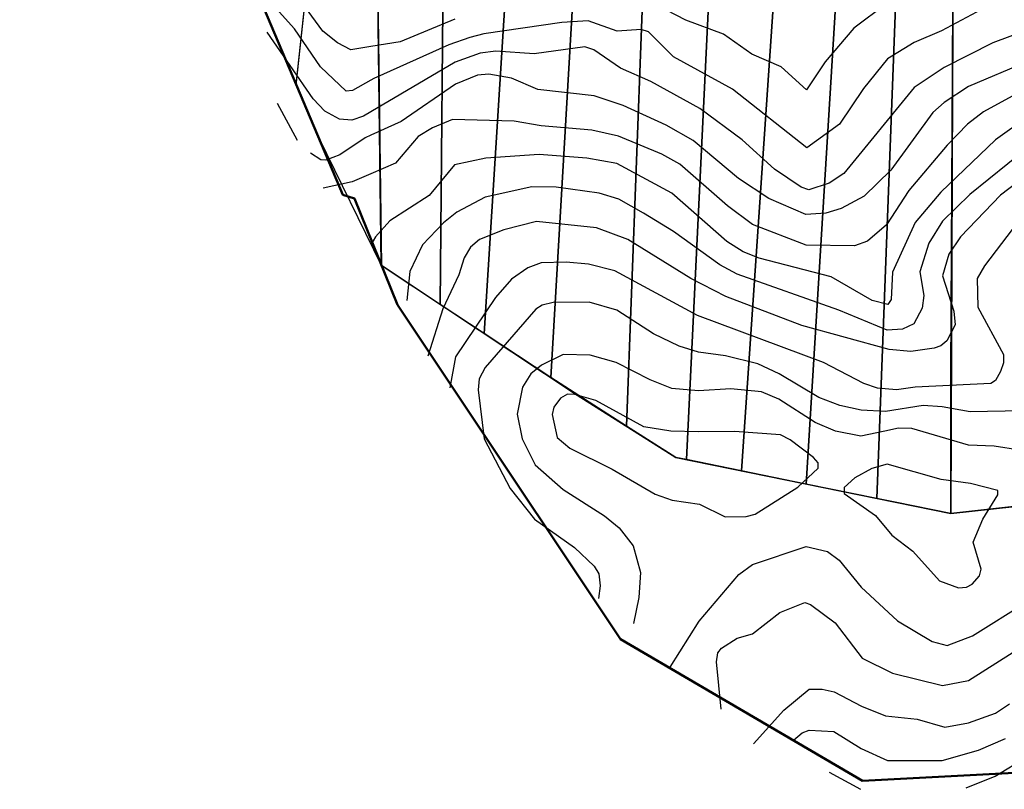
# Model space of a CAD drawing. Units: metres. Extents: x 153756 to 318219, y 93989 to 190466.
# Drawn here: x 153820 to 154549, y 94396 to 94966 of the extents above; entities that cross this region are included whole.
import ezdxf

# ---------------------------------------------------------------- set-up
doc = ezdxf.new("R2010")
doc.units = ezdxf.units.M
for name, color, linetype in [('Boundary', 7, 'Continuous'), ('Contours_5m', 7, 'Continuous'), ('WATER DEVIDER', 7, 'Continuous')]:
    doc.layers.add(name, color=color, linetype=linetype)
doc.layers.add('Final Catchment', color=10, linetype='Continuous', lineweight=30)

msp = doc.modelspace()

# ---------------------------------------------------------------- linework, layer by layer
at = {"layer": 'Boundary', "color": 5, "lineweight": 50, "elevation": 725}
msp.add_lwpolyline([(154664.58, 94413.59), (154444.04, 94402.07), (154264.64, 94506.84), (154140.5, 94693.04), (154099.54, 94754.48), (154067.76, 94833.2), (154059.13, 94835.78), (153942.57, 95111.48), (153873.52, 95315.64), (153819.8, 95481.89), (153894.72, 95690.86), (153965.84, 95730.86), (154016.12, 95778.48), (154055.81, 95806.26), (154135.18, 95816.85), (154227.98, 95824.41), (154391.55, 95755.6), (154471.96, 95829.37), (154509.2, 95808.93), (154509.2, 95808.93), (154509.2, 95749.3), (154516.72, 95659.13), (154626.93, 95621.56)], dxfattribs=at)
msp.add_lwpolyline([(154664.58, 94413.59), (154444.04, 94402.07), (154264.64, 94506.84), (154140.5, 94693.04), (154099.54, 94754.48), (154067.76, 94833.2), (154059.13, 94835.78), (153942.57, 95111.48), (153873.52, 95315.64), (153819.8, 95481.89), (153894.72, 95690.86), (153965.84, 95730.86), (154016.12, 95778.48), (154055.81, 95806.26), (154135.18, 95816.85), (154227.98, 95824.41), (154391.55, 95755.6), (154471.96, 95829.37), (154509.2, 95808.93), (154509.2, 95808.93), (154509.2, 95749.3), (154516.72, 95659.13), (154626.93, 95621.56)], dxfattribs=at)
msp.add_lwpolyline([(154664.58, 94413.59), (154444.04, 94402.07), (154264.64, 94506.84), (154140.5, 94693.04), (154099.54, 94754.48), (154067.76, 94833.2), (154059.13, 94835.78), (153942.57, 95111.48), (153873.52, 95315.64), (153819.8, 95481.89), (153894.72, 95690.86), (153965.84, 95730.86), (154016.12, 95778.48), (154055.81, 95806.26), (154135.18, 95816.85), (154227.98, 95824.41), (154391.55, 95755.6), (154471.96, 95829.37), (154509.2, 95808.93), (154509.2, 95808.93), (154509.2, 95749.3), (154516.72, 95659.13), (154626.93, 95621.56)], dxfattribs=at)
msp.add_lwpolyline([(154664.58, 94413.59), (154444.04, 94402.07), (154264.64, 94506.84), (154140.5, 94693.04), (154099.54, 94754.48), (154067.76, 94833.2), (154059.13, 94835.78), (153942.57, 95111.48), (153873.52, 95315.64), (153819.8, 95481.89), (153894.72, 95690.86), (153965.84, 95730.86), (154016.12, 95778.48), (154055.81, 95806.26), (154135.18, 95816.85), (154227.98, 95824.41), (154391.55, 95755.6), (154471.96, 95829.37), (154509.2, 95808.93), (154509.2, 95808.93), (154509.2, 95749.3), (154516.72, 95659.13), (154626.93, 95621.56)], dxfattribs=at)
at = {"layer": 'Contours_5m', "color": 32, "true_color": 0xcd6928}
for p, q in [((154044.25, 94956.95, 685), (154021.14, 94989.04, 685)), ((154023.25, 94958.85, 690), (154007.56, 94976.34, 690)), ((154313.23, 94965.28, 685), (154291.24, 94976.65, 685)), ((154461.9, 94977.45, 685), (154437.61, 94959.25, 685)), ((154532.14, 94973.11, 690), (154502.46, 94957.3, 690)), ((154141.98, 94965.92, 685), (154101.51, 94949.19, 685)), ((154221.34, 94963.43, 690), (154163.57, 94955.08, 690)), ((154240.76, 94964.65, 690), (154221.34, 94963.43, 690)), ((154262.19, 94957.18, 690), (154240.76, 94964.65, 690)), ((154340.96, 94954.78, 685), (154313.23, 94965.28, 685)), ((154578, 94962.36, 695), (154540.48, 94948.39, 695)), ((154037.12, 94907.07, 695), (154003.14, 94956.39, 695)), ((154042.54, 94930.62, 690), (154023.25, 94958.85, 690)), ((154055.13, 94948.32, 685), (154044.25, 94956.95, 685)), ((154163.57, 94955.08, 690), (154153.05, 94952.36, 690)), ((154280.13, 94958.31, 690), (154262.19, 94957.18, 690)), ((154285.48, 94956.69, 690), (154280.13, 94958.31, 690)), ((154304.05, 94938.11, 690), (154285.48, 94956.69, 690)), ((154362.12, 94940.07, 685), (154340.96, 94954.78, 685)), ((154437.61, 94959.25, 685), (154416.29, 94934.37, 685)), ((154502.46, 94957.3, 690), (154482.29, 94948.71, 690)), ((154065.09, 94943.37, 685), (154055.13, 94948.32, 685)), ((154101.51, 94949.19, 685), (154079.93, 94945.74, 685)), ((154153.05, 94952.36, 690), (154137.57, 94946.95, 690)), ((154482.29, 94948.71, 690), (154462.4, 94936.62, 690)), ((154540.48, 94948.39, 695), (154504.4, 94930.18, 695)), ((154079.93, 94945.74, 685), (154065.09, 94943.37, 685)), ((154137.57, 94946.95, 690), (154082.19, 94922.03, 690)), ((154160.85, 94940.89, 695), (154142.36, 94934.16, 695)), ((154172.3, 94942.27, 695), (154160.85, 94940.89, 695)), ((154200.88, 94940.21, 695), (154172.3, 94942.27, 695)), ((154238.27, 94945.39, 695), (154200.88, 94940.21, 695)), ((154245.1, 94943.2, 695), (154238.27, 94945.39, 695)), ((154264.64, 94929.69, 695), (154245.1, 94943.2, 695)), ((154383.8, 94930.62, 685), (154362.12, 94940.07, 685)), ((154583.46, 94942.11, 700), (154522.4, 94916.07, 700)), ((154142.36, 94934.16, 695), (154079.93, 94897.31, 695)), ((154347.69, 94914.19, 690), (154304.05, 94938.11, 690)), ((154416.29, 94934.37, 685), (154402.5, 94913.51, 685)), ((154462.4, 94936.62, 690), (154444.74, 94914.53, 690)), ((154061.52, 94912.61, 690), (154042.54, 94930.62, 690)), ((154167.16, 94925.21, 700), (154158.79, 94924.38, 700)), ((154184.01, 94922.2, 700), (154167.16, 94925.21, 700)), ((154287.19, 94919.75, 695), (154264.64, 94929.69, 695)), ((154402.5, 94913.51, 685), (154383.8, 94930.62, 685)), ((154504.4, 94930.18, 695), (154482.19, 94915.28, 695)), ((154079.93, 94920.77, 690), (154066.22, 94913.16, 690)), ((154082.19, 94922.03, 690), (154079.93, 94920.77, 690)), ((154158.79, 94924.38, 700), (154142.55, 94917.78, 700)), ((154203.51, 94913.91, 700), (154184.01, 94922.2, 700)), ((154323.49, 94899.72, 695), (154287.19, 94919.75, 695)), ((154066.22, 94913.16, 690), (154061.52, 94912.61, 690)), ((154142.55, 94917.78, 700), (154102.24, 94890.13, 700)), ((154245.25, 94909.29, 700), (154203.51, 94913.91, 700)), ((154402.85, 94870.7, 690), (154347.69, 94914.19, 690)), ((154444.74, 94914.53, 690), (154426.94, 94888.26, 690)), ((154482.19, 94915.28, 695), (154430.1, 94851.66, 695)), ((154522.4, 94916.07, 700), (154504.49, 94904.3, 700)), ((154567.27, 94915.81, 705), (154533.67, 94897.24, 705)), ((154025.49, 94876.05, 700), (154010.61, 94903.4, 700)), ((154045.85, 94897.82, 695), (154037.12, 94907.07, 695)), ((154266.6, 94902.13, 700), (154245.25, 94909.29, 700)), ((154504.49, 94904.3, 700), (154495.96, 94896.73, 700)), ((154056.7, 94891.92, 695), (154045.85, 94897.82, 695)), ((154079.93, 94897.31, 695), (154074.38, 94894.03, 695)), ((154298.61, 94887.49, 700), (154266.6, 94902.13, 700)), ((154354.85, 94876.65, 695), (154323.49, 94899.72, 695)), ((154495.96, 94896.73, 700), (154464.93, 94854.06, 700)), ((154533.67, 94897.24, 705), (154521.74, 94888.15, 705)), ((154570.19, 94896.43, 710), (154542.42, 94876.69, 710)), ((154065.82, 94891.17, 695), (154056.7, 94891.92, 695)), ((154074.38, 94894.03, 695), (154065.82, 94891.17, 695)), ((154102.24, 94890.13, 700), (154079.93, 94880.06, 700)), ((154140.37, 94891.77, 705), (154125.64, 94885.61, 705)), ((154186.04, 94890.5, 705), (154140.37, 94891.77, 705)), ((154206.11, 94886.96, 705), (154186.04, 94890.5, 705)), ((154125.64, 94885.61, 705), (154114.82, 94879.12, 705)), ((154243.53, 94883.88, 705), (154206.11, 94886.96, 705)), ((154263.18, 94879.4, 705), (154243.53, 94883.88, 705)), ((154318.46, 94876.13, 700), (154298.61, 94887.49, 700)), ((154426.94, 94888.26, 690), (154402.85, 94870.7, 690)), ((154521.74, 94888.15, 705), (154506.78, 94872.77, 705)), ((154075.56, 94878.08, 700), (154056.94, 94865.49, 700)), ((154079.93, 94880.06, 700), (154075.56, 94878.08, 700)), ((154114.82, 94879.12, 705), (154098.18, 94859.42, 705)), ((154295.31, 94865.92, 705), (154263.18, 94879.4, 705)), ((154352.11, 94848.09, 700), (154318.46, 94876.13, 700)), ((154378.85, 94854.85, 695), (154354.85, 94876.65, 695)), ((154542.42, 94876.69, 710), (154502.04, 94837.77, 710)), ((154570.57, 94874.31, 715), (154523.38, 94836.01, 715)), ((154506.78, 94872.77, 705), (154478.18, 94839.17, 705)), ((154042.8, 94861.77, 700), (154035.07, 94866.69, 700)), ((154046.48, 94861.55, 700), (154042.8, 94861.77, 700)), ((154056.94, 94865.49, 700), (154046.48, 94861.55, 700)), ((154165.11, 94863.1, 710), (154141.91, 94857.97, 710)), ((154204.55, 94865.84, 710), (154165.11, 94863.1, 710)), ((154239.71, 94863.04, 710), (154204.55, 94865.84, 710)), ((154261.95, 94858.96, 710), (154239.71, 94863.04, 710)), ((154308.62, 94858.63, 705), (154295.31, 94865.92, 705)), ((154581.32, 94862.21, 720), (154546.07, 94835.67, 720)), ((154098.18, 94859.42, 705), (154079.93, 94851.52, 705)), ((154141.91, 94857.97, 710), (154122.99, 94835.33, 710)), ((154302.73, 94837.01, 710), (154261.95, 94858.96, 710)), ((154344.05, 94827.81, 705), (154308.62, 94858.63, 705)), ((154398.62, 94841.49, 695), (154378.85, 94854.85, 695)), ((154464.93, 94854.06, 700), (154445.29, 94834.85, 700)), ((154066.01, 94845.5, 705), (154044.65, 94840.79, 705)), ((154079.93, 94851.52, 705), (154066.01, 94845.5, 705)), ((154374.7, 94833.08, 700), (154352.11, 94848.09, 700)), ((154430.1, 94851.66, 695), (154419.16, 94844.61, 695)), ((154198.98, 94841.78, 715), (154164.56, 94834.15, 715)), ((154217.14, 94841.67, 715), (154198.98, 94841.78, 715)), ((154249.03, 94837.11, 715), (154217.14, 94841.67, 715)), ((154404.18, 94839.58, 695), (154398.62, 94841.49, 695)), ((154419.16, 94844.61, 695), (154404.18, 94839.58, 695)), ((154478.18, 94839.17, 705), (154461.75, 94813.66, 705)), ((154502.04, 94837.77, 710), (154483.07, 94815.35, 710)), ((154122.99, 94835.33, 710), (154093.85, 94816.53, 710)), ((154164.56, 94834.15, 715), (154143.57, 94823, 715)), ((154263.41, 94832.71, 715), (154249.03, 94837.11, 715)), ((154281.79, 94822.26, 715), (154263.41, 94832.71, 715)), ((154343.58, 94801.42, 710), (154302.73, 94837.01, 710)), ((154401.98, 94821.31, 700), (154374.7, 94833.08, 700)), ((154445.29, 94834.85, 700), (154428.12, 94825.69, 700)), ((154523.38, 94836.01, 715), (154503.25, 94816.28, 715)), ((154546.07, 94835.67, 720), (154516.44, 94804.81, 720)), ((154362.49, 94813.82, 705), (154344.05, 94827.81, 705)), ((154428.12, 94825.69, 700), (154416.85, 94822.3, 700)), ((154093.85, 94816.53, 710), (154083.2, 94804.74, 710)), ((154143.57, 94823, 715), (154133.65, 94815.04, 715)), ((154202.46, 94816.11, 720), (154178.29, 94810.03, 720)), ((154246.96, 94811.48, 720), (154202.46, 94816.11, 720)), ((154303.96, 94808.72, 715), (154281.79, 94822.26, 715)), ((154416.85, 94822.3, 700), (154401.98, 94821.31, 700)), ((154503.25, 94816.28, 715), (154493.19, 94800.17, 715)), ((154559.43, 94816.49, 725), (154534.34, 94783.2, 725)), ((154133.65, 94815.04, 715), (154118.2, 94798.89, 715)), ((154178.29, 94810.03, 720), (154160.21, 94802.87, 720)), ((154270.11, 94802.79, 720), (154246.96, 94811.48, 720)), ((154338.34, 94784.16, 715), (154303.96, 94808.72, 715)), ((154402.22, 94798.72, 705), (154362.49, 94813.82, 705)), ((154461.75, 94813.66, 705), (154447.57, 94801.66, 705)), ((154483.07, 94815.35, 710), (154466.16, 94778.73, 710)), ((154083.2, 94804.74, 710), (154079.93, 94798.84, 710)), ((154160.21, 94802.87, 720), (154153.57, 94797.18, 720)), ((154316.84, 94773.89, 720), (154270.11, 94802.79, 720)), ((154355.52, 94793.7, 710), (154343.58, 94801.42, 710)), ((154447.57, 94801.66, 705), (154438.16, 94798.05, 705)), ((154516.44, 94804.81, 720), (154507.9, 94791.85, 720)), ((154118.2, 94798.89, 715), (154108.64, 94779.05, 715)), ((154153.57, 94797.18, 720), (154149.02, 94789.25, 720)), ((154438.16, 94798.05, 705), (154402.22, 94798.72, 705)), ((154493.19, 94800.17, 715), (154486.45, 94778.81, 715)), ((154149.02, 94789.25, 720), (154144.9, 94776.66, 720)), ((154367.4, 94788.87, 710), (154355.52, 94793.7, 710)), ((154420.79, 94775.26, 710), (154367.4, 94788.87, 710)), ((154507.9, 94791.85, 720), (154503.1, 94775.84, 720)), ((154196.22, 94781.76, 725), (154184.1, 94773.49, 725)), ((154206.07, 94785.51, 725), (154196.22, 94781.76, 725)), ((154224.55, 94786.08, 725), (154206.07, 94785.51, 725)), ((154241.08, 94784.5, 725), (154224.55, 94786.08, 725)), ((154260.65, 94779.51, 725), (154241.08, 94784.5, 725)), ((154321.79, 94746.46, 725), (154260.65, 94779.51, 725)), ((154351.27, 94777.05, 715), (154338.34, 94784.16, 715)), ((154534.34, 94783.2, 725), (154528.93, 94773.82, 725)), ((154108.64, 94779.05, 715), (154106.5, 94757.75, 715)), ((154144.9, 94776.66, 720), (154133.12, 94751.51, 720)), ((154184.1, 94773.49, 725), (154172.06, 94759.96, 725)), ((154342.75, 94760.54, 720), (154316.84, 94773.89, 720)), ((154426.33, 94750.54, 715), (154351.27, 94777.05, 715)), ((154451.14, 94757.71, 710), (154420.79, 94775.26, 710)), ((154466.16, 94778.73, 710), (154465.11, 94758.37, 710)), ((154486.45, 94778.81, 715), (154489.31, 94761.37, 715)), ((154503.1, 94775.84, 720), (154511.53, 94749.72, 720)), ((154528.93, 94773.82, 725), (154529.29, 94752.68, 725)), ((154172.06, 94759.96, 725), (154142.43, 94715.98, 725)), ((154398.95, 94739.08, 720), (154342.75, 94760.54, 720)), ((154462.61, 94754.56, 710), (154451.14, 94757.71, 710)), ((154465.11, 94758.37, 710), (154462.61, 94754.56, 710)), ((154489.31, 94761.37, 715), (154488.08, 94751.98, 715)), ((154133.12, 94751.51, 720), (154121.95, 94716.29, 720)), ((154202.09, 94751.27, 730), (154164.56, 94707.95, 730)), ((154202.09, 94751.27, 730), (154164.56, 94707.95, 730)), ((154206.65, 94754.16, 730), (154202.09, 94751.27, 730)), ((154206.65, 94754.16, 730), (154202.09, 94751.27, 730)), ((154214.91, 94756.08, 730), (154206.65, 94754.16, 730)), ((154214.91, 94756.08, 730), (154206.65, 94754.16, 730)), ((154241.58, 94756.34, 730), (154214.91, 94756.08, 730)), ((154241.58, 94756.34, 730), (154214.91, 94756.08, 730)), ((154262.1, 94750.54, 730), (154241.58, 94756.34, 730)), ((154262.1, 94750.54, 730), (154241.58, 94756.34, 730)), ((154289.28, 94733.02, 730), (154262.1, 94750.54, 730)), ((154289.28, 94733.02, 730), (154262.1, 94750.54, 730)), ((154462.22, 94735.72, 715), (154426.33, 94750.54, 715)), ((154488.08, 94751.98, 715), (154481.89, 94740.46, 715)), ((154529.29, 94752.68, 725), (154548.41, 94717.64, 725)), ((154415.05, 94711.71, 725), (154321.79, 94746.46, 725)), ((154511.53, 94749.72, 720), (154512.63, 94739.54, 720)), ((154463.81, 94721.4, 720), (154398.95, 94739.08, 720)), ((154473.48, 94736.45, 715), (154462.22, 94735.72, 715)), ((154481.89, 94740.46, 715), (154473.48, 94736.45, 715)), ((154512.63, 94739.54, 720), (154506.48, 94727.79, 720)), ((154308.19, 94723.89, 730), (154289.28, 94733.02, 730)), ((154308.19, 94723.89, 730), (154289.28, 94733.02, 730)), ((154322.61, 94719.41, 730), (154308.19, 94723.89, 730)), ((154322.61, 94719.41, 730), (154308.19, 94723.89, 730)), ((154479.74, 94719.97, 720), (154463.81, 94721.4, 720)), ((154497.09, 94722.45, 720), (154479.74, 94719.97, 720)), ((154502, 94724.09, 720), (154497.09, 94722.45, 720)), ((154506.48, 94727.79, 720), (154502, 94724.09, 720)), ((154142.43, 94715.98, 725), (154138.47, 94692.89, 725)), ((154222.17, 94717.58, 735), (154206.16, 94709.66, 735)), ((154242.37, 94717.14, 735), (154222.17, 94717.58, 735)), ((154261.56, 94711.6, 735), (154242.37, 94717.14, 735)), ((154342.45, 94716.7, 730), (154322.61, 94719.41, 730)), ((154342.45, 94716.7, 730), (154322.61, 94719.41, 730)), ((154366.41, 94710.73, 730), (154342.45, 94716.7, 730)), ((154366.41, 94710.73, 730), (154342.45, 94716.7, 730)), ((154548.41, 94717.64, 725), (154548.41, 94711.55, 725)), ((154164.56, 94707.95, 730), (154160.19, 94699.65, 730)), ((154164.56, 94707.95, 730), (154160.19, 94699.65, 730)), ((154206.16, 94709.66, 735), (154198.42, 94703.4, 735)), ((154286.61, 94698.85, 735), (154261.56, 94711.6, 735)), ((154382.13, 94703.21, 730), (154366.41, 94710.73, 730)), ((154382.13, 94703.21, 730), (154366.41, 94710.73, 730)), ((154445.06, 94696.14, 725), (154415.05, 94711.71, 725)), ((154548.41, 94711.55, 725), (154546.28, 94705.13, 725)), ((154160.19, 94699.65, 730), (154159.34, 94691.56, 730)), ((154160.19, 94699.65, 730), (154159.34, 94691.56, 730)), ((154198.42, 94703.4, 735), (154192.12, 94693.54, 735)), ((154411.55, 94685.74, 730), (154382.13, 94703.21, 730)), ((154411.55, 94685.74, 730), (154382.13, 94703.21, 730)), ((154546.28, 94705.13, 725), (154542.5, 94698.29, 725)), ((154192.12, 94693.54, 735), (154188.17, 94673.48, 735)), ((154302.83, 94692.44, 735), (154286.61, 94698.85, 735)), ((154322.49, 94690.77, 735), (154302.83, 94692.44, 735)), ((154346.36, 94692.29, 735), (154322.49, 94690.77, 735)), ((154369.08, 94690.1, 735), (154346.36, 94692.29, 735)), ((154455.16, 94692.64, 725), (154445.06, 94696.14, 725)), ((154469.05, 94691.44, 725), (154455.16, 94692.64, 725)), ((154482.94, 94693.55, 725), (154469.05, 94691.44, 725)), ((154539.11, 94696.18, 725), (154482.94, 94693.55, 725)), ((154542.5, 94698.29, 725), (154539.11, 94696.18, 725)), ((154159.34, 94691.56, 730), (154163.77, 94655.3, 730)), ((154159.34, 94691.56, 730), (154163.77, 94655.3, 730)), ((154220.22, 94685.27, 740), (154215.46, 94678.56, 740)), ((154225.51, 94688.24, 740), (154220.22, 94685.27, 740)), ((154230.94, 94688.11, 740), (154225.51, 94688.24, 740)), ((154246.49, 94683.68, 740), (154230.94, 94688.11, 740)), ((154382.08, 94684.62, 735), (154369.08, 94690.1, 735)), ((154409.03, 94667.3, 735), (154382.08, 94684.62, 735)), ((154427.24, 94679.89, 730), (154411.55, 94685.74, 730)), ((154427.24, 94679.89, 730), (154411.55, 94685.74, 730)), ((154215.46, 94678.56, 740), (154214.12, 94673.29, 740)), ((154282.1, 94664.05, 740), (154246.49, 94683.68, 740)), ((154442.92, 94676.44, 730), (154427.24, 94679.89, 730)), ((154442.92, 94676.44, 730), (154427.24, 94679.89, 730)), ((154488.97, 94679.76, 730), (154461.07, 94675.45, 730)), ((154488.97, 94679.76, 730), (154461.07, 94675.45, 730)), ((154503.02, 94678.99, 730), (154488.97, 94679.76, 730)), ((154503.02, 94678.99, 730), (154488.97, 94679.76, 730)), ((154523.6, 94675.12, 730), (154503.02, 94678.99, 730)), ((154523.6, 94675.12, 730), (154503.02, 94678.99, 730)), ((154188.17, 94673.48, 735), (154191.83, 94655.25, 735)), ((154214.12, 94673.29, 740), (154217.96, 94656.2, 740)), ((154461.07, 94675.45, 730), (154442.92, 94676.44, 730)), ((154461.07, 94675.45, 730), (154442.92, 94676.44, 730)), ((154562.51, 94675.89, 730), (154523.6, 94675.12, 730)), ((154562.51, 94675.89, 730), (154523.6, 94675.12, 730)), ((154302.06, 94660.82, 740), (154282.1, 94664.05, 740)), ((154424.06, 94660.89, 735), (154409.03, 94667.3, 735)), ((154470.69, 94663.01, 735), (154460.55, 94660.97, 735)), ((154480.57, 94662.85, 735), (154470.69, 94663.01, 735)), ((154522.47, 94650.61, 735), (154480.57, 94662.85, 735)), ((154217.96, 94656.2, 740), (154227.2, 94648.26, 740)), ((154322.44, 94660.47, 740), (154302.06, 94660.82, 740)), ((154349.07, 94660.59, 740), (154322.44, 94660.47, 740)), ((154383.16, 94658.22, 740), (154349.07, 94660.59, 740)), ((154390.43, 94654.54, 740), (154383.16, 94658.22, 740)), ((154442.7, 94657.18, 735), (154424.06, 94660.89, 735)), ((154460.55, 94660.97, 735), (154442.7, 94657.18, 735)), ((154163.77, 94655.3, 730), (154183.14, 94618.41, 730)), ((154163.77, 94655.3, 730), (154183.14, 94618.41, 730)), ((154191.83, 94655.25, 735), (154201.51, 94636.05, 735)), ((154227.2, 94648.26, 740), (154258.56, 94632.76, 740)), ((154407.76, 94641.28, 740), (154390.43, 94654.54, 740)), ((154541.47, 94649.77, 735), (154522.47, 94650.61, 735)), ((154560.54, 94646.84, 735), (154541.47, 94649.77, 735)), ((154411.21, 94637.47, 740), (154407.76, 94641.28, 740)), ((154201.51, 94636.05, 735), (154222.3, 94617.8, 735)), ((154411.21, 94633.37, 740), (154411.21, 94637.47, 740)), ((154462.12, 94636.44, 740), (154450.9, 94633.16, 740)), ((154502.26, 94625.03, 740), (154462.12, 94636.44, 740)), ((154258.56, 94632.76, 740), (154290.38, 94614.24, 740)), ((154396.18, 94619.48, 740), (154411.21, 94633.37, 740)), ((154438.25, 94626.3, 740), (154430.27, 94619.17, 740)), ((154450.9, 94633.16, 740), (154438.25, 94626.3, 740)), ((154364.44, 94599.38, 740), (154396.18, 94619.48, 740)), ((154430.27, 94619.17, 740), (154430.27, 94614.83, 740)), ((154524.02, 94622.14, 740), (154502.26, 94625.03, 740)), ((154544.29, 94617, 740), (154524.02, 94622.14, 740)), ((154183.14, 94618.41, 730), (154201.1, 94595.63, 730)), ((154183.14, 94618.41, 730), (154201.1, 94595.63, 730)), ((154222.3, 94617.8, 735), (154252.96, 94598.21, 735)), ((154290.38, 94614.24, 740), (154302.93, 94609.78, 740)), ((154430.27, 94614.83, 740), (154453.49, 94598.51, 740)), ((154533.15, 94595.71, 740), (154544.22, 94613.68, 740)), ((154544.22, 94613.68, 740), (154544.29, 94617, 740)), ((154302.93, 94609.78, 740), (154323.2, 94606.83, 740)), ((154323.2, 94606.83, 740), (154342.37, 94597.48, 740)), ((154252.96, 94598.21, 735), (154263.72, 94589.25, 735)), ((154342.37, 94597.48, 740), (154357.72, 94597.8, 740)), ((154357.72, 94597.8, 740), (154364.44, 94599.38, 740)), ((154453.49, 94598.51, 740), (154465.63, 94583.94, 740)), ((154201.1, 94595.63, 730), (154230.68, 94574.82, 730)), ((154201.1, 94595.63, 730), (154230.68, 94574.82, 730)), ((154526.02, 94578.63, 740), (154533.15, 94595.71, 740)), ((154263.72, 94589.25, 735), (154274.02, 94575.94, 735)), ((154465.63, 94583.94, 740), (154481.34, 94571.92, 740)), ((154274.02, 94575.94, 735), (154279.55, 94556.33, 735)), ((154362.46, 94562.1, 735), (154402.35, 94575.53, 735)), ((154402.35, 94575.53, 735), (154417.95, 94571.75, 735)), ((154531.85, 94558.79, 740), (154526.02, 94578.63, 740)), ((154230.68, 94574.82, 730), (154245.22, 94560.81, 730)), ((154230.68, 94574.82, 730), (154245.22, 94560.81, 730)), ((154417.95, 94571.75, 735), (154426.7, 94565.34, 735)), ((154481.34, 94571.92, 740), (154500.95, 94550.07, 740)), ((154245.22, 94560.81, 730), (154248.72, 94555.18, 730)), ((154245.22, 94560.81, 730), (154248.72, 94555.18, 730)), ((154352.36, 94554.63, 735), (154362.46, 94562.1, 735)), ((154426.7, 94565.34, 735), (154442.9, 94545.42, 735)), ((154248.72, 94555.18, 730), (154249.75, 94546.29, 730)), ((154248.72, 94555.18, 730), (154249.75, 94546.29, 730)), ((154279.55, 94556.33, 735), (154278.26, 94537.8, 735)), ((154323.09, 94520.15, 735), (154352.36, 94554.63, 735)), ((154525.09, 94547.5, 740), (154530.56, 94553.72, 740)), ((154530.56, 94553.72, 740), (154531.85, 94558.79, 740)), ((154249.75, 94546.29, 730), (154248.48, 94537.04, 730)), ((154249.75, 94546.29, 730), (154248.48, 94537.04, 730)), ((154500.95, 94550.07, 740), (154515.11, 94544.97, 740)), ((154520.92, 94545.3, 740), (154525.09, 94547.5, 740)), ((154442.9, 94545.42, 735), (154470, 94520.37, 735)), ((154515.11, 94544.97, 740), (154520.92, 94545.3, 740)), ((154278.26, 94537.8, 735), (154274.47, 94518.41, 735)), ((154382.86, 94526.56, 730), (154401.25, 94533.89, 730)), ((154382.86, 94526.56, 730), (154401.25, 94533.89, 730)), ((154401.25, 94533.89, 730), (154405.48, 94532.54, 730)), ((154401.25, 94533.89, 730), (154405.48, 94532.54, 730)), ((154405.48, 94532.54, 730), (154423.6, 94518.92, 730)), ((154405.48, 94532.54, 730), (154423.6, 94518.92, 730)), ((154525.31, 94509.39, 735), (154566.06, 94534.8, 735)), ((154362.5, 94510.88, 730), (154382.86, 94526.56, 730)), ((154362.5, 94510.88, 730), (154382.86, 94526.56, 730)), ((154301.61, 94486.2, 735), (154323.09, 94520.15, 735)), ((154423.6, 94518.92, 730), (154443.73, 94492.85, 730)), ((154423.6, 94518.92, 730), (154443.73, 94492.85, 730)), ((154470, 94520.37, 735), (154495.47, 94505.17, 735)), ((154351.19, 94507.59, 730), (154362.5, 94510.88, 730)), ((154351.19, 94507.59, 730), (154362.5, 94510.88, 730)), ((154522.54, 94476.16, 730), (154581.59, 94513.95, 730)), ((154522.54, 94476.16, 730), (154581.59, 94513.95, 730)), ((154339.59, 94500.29, 730), (154351.19, 94507.59, 730)), ((154339.59, 94500.29, 730), (154351.19, 94507.59, 730)), ((154495.47, 94505.17, 735), (154506.62, 94502.27, 735)), ((154506.62, 94502.27, 735), (154525.31, 94509.39, 735)), ((154335.81, 94489.95, 730), (154336.92, 94496.81, 730)), ((154335.81, 94489.95, 730), (154336.92, 94496.81, 730)), ((154336.92, 94496.81, 730), (154339.59, 94500.29, 730)), ((154336.92, 94496.81, 730), (154339.59, 94500.29, 730)), ((154339.24, 94455.04, 730), (154335.81, 94489.95, 730)), ((154339.24, 94455.04, 730), (154335.81, 94489.95, 730)), ((154443.73, 94492.85, 730), (154466.3, 94481.72, 730)), ((154443.73, 94492.85, 730), (154466.3, 94481.72, 730)), ((154301.13, 94485.53, 735), (154301.61, 94486.2, 735)), ((154466.3, 94481.72, 730), (154503.2, 94472.51, 730)), ((154466.3, 94481.72, 730), (154503.2, 94472.51, 730)), ((154503.2, 94472.51, 730), (154522.54, 94476.16, 730)), ((154503.2, 94472.51, 730), (154522.54, 94476.16, 730)), ((154385.66, 94454.31, 725), (154404.48, 94469.79, 725)), ((154404.48, 94469.79, 725), (154414.2, 94469.77, 725)), ((154414.2, 94469.77, 725), (154422.9, 94467.76, 725)), ((154422.9, 94467.76, 725), (154443.19, 94457.19, 725)), ((154542.58, 94452.13, 725), (154552.75, 94459.05, 725)), ((154363.14, 94429.28, 725), (154385.66, 94454.31, 725)), ((154443.19, 94457.19, 725), (154460.91, 94450.11, 725)), ((154522.37, 94444.92, 725), (154542.58, 94452.13, 725)), ((154460.91, 94450.11, 725), (154484.45, 94447.55, 725)), ((154484.45, 94447.55, 725), (154504.85, 94441.66, 725)), ((154504.85, 94441.66, 725), (154522.37, 94444.92, 725)), ((154392.87, 94431.95, 720), (154399.36, 94437.49, 720)), ((154399.36, 94437.49, 720), (154404.47, 94439.57, 720)), ((154404.47, 94439.57, 720), (154422.68, 94438.6, 720)), ((154422.68, 94438.6, 720), (154443.01, 94425.89, 720)), ((154529.92, 94424.59, 720), (154549.79, 94433.25, 720)), ((154443.01, 94425.89, 720), (154462.42, 94416.98, 720)), ((154503.06, 94416.95, 720), (154529.92, 94424.59, 720)), ((154462.42, 94416.98, 720), (154503.06, 94416.95, 720)), ((154542.19, 94405.52, 715), (154568.09, 94421.26, 715)), ((154419.39, 94408.33, 715), (154442.45, 94395.67, 715)), ((154520.86, 94396.69, 715), (154542.19, 94405.52, 715))]:
    msp.add_line(p, q, dxfattribs=at)
at = {"layer": 'Final Catchment', "elevation": -699, "flags": 128}
msp.add_lwpolyline([(154043, 95088.7), (154031.57, 95422.84), (154025.13, 95466.85), (154001.93, 95117.22), (153959.76, 95069.18), (154024.5, 94917.68)], close=True, dxfattribs=at)
at = {"layer": 'Final Catchment', "lineweight": 30, "elevation": -699}
for points in [[(154430.29, 95080.26), (154350.91, 95428.55), (154385.96, 95437.18), (154473.41, 95105.56), (154454.46, 94611.09), (154402.18, 94621.75)], [(154383.78, 95061.91), (154301.55, 95416.19), (154350.91, 95428.55), (154430.29, 95080.26), (154402.18, 94621.75), (154354.35, 94631.5)], [(154043, 95088.7), (154031.57, 95422.84), (154031.57, 95422.84), (154081, 95388.26), (154084.06, 95060.18), (154087.84, 94783.44), (154041.55, 94877.96), (154024.43, 94917.05)], [(154333.89, 95058.58), (154272.52, 95409.23), (154301.51, 95416.38), (154383.78, 95061.91), (154354.35, 94631.5), (154313.63, 94639.8)], [(154283.9, 95057.67), (154241.48, 95401.59), (154272.52, 95409.23), (154333.89, 95058.58), (154313.63, 94639.8), (154305.83, 94641.39), (154269.25, 94664.5)], [(154233.9, 95056.75), (154208.88, 95393.55), (154241.48, 95401.59), (154283.9, 95057.67), (154269.25, 94664.5), (154213.04, 94700.61)], [(154183.92, 95055.48), (154187.56, 95388.3), (154208.88, 95393.55), (154233.9, 95056.75), (154213.04, 94700.61), (154163.79, 94733.19)], [(154084.06, 95060.18), (154081, 95388.26), (154108.71, 95368.87), (154133.93, 95056.57), (154131.16, 94754.78), (154087.42, 94783.72)], [(154133.93, 95056.57), (154108.71, 95368.87), (154187.56, 95388.3), (154183.92, 95055.48), (154163.79, 94733.19), (154131.16, 94754.78)], [(154473.41, 95105.56), (154473.41, 95105.56), (154490.27, 95108.97), (154501.98, 95111.34), (154505.4, 95112.03), (154511.64, 95113.29), (154511.64, 95113.29), (154511.38, 95039.56), (154510.59, 94913.5), (154509.28, 94599.92), (154468.19, 94608.3), (154454.46, 94611.09)]]:
    msp.add_lwpolyline(points, close=True, dxfattribs=at)
at = {"layer": 'Final Catchment', "elevation": -699, "flags": 128}
msp.add_lwpolyline([(154474.04, 95105.69), (154514.88, 95133.49), (154546.94, 95151.57), (154533.35, 95109.74), (154673.66, 94616.25), (154651.63, 94615.45), (154578.25, 94607.45), (154509.28, 94599.92), (154509.49, 94704.26), (154511.64, 95113.29), (154474.04, 95105.69)], dxfattribs=at)
at = {"layer": 'WATER DEVIDER', "color": 2, "lineweight": 30, "elevation": 31, "flags": 128}
msp.add_lwpolyline([(154087.42, 94783.72), (154232.68, 94687.62), (154305.83, 94641.39), (154509.28, 94599.92), (154651.63, 94615.45), (154668.5, 94615.85), (154683.21, 94616.98), (154710.71, 94615.78), (154778.74, 94610.12), (155030.91, 94573.75), (155184.99, 94500.11)], dxfattribs=at)

doc.saveas('drawing.dxf')
